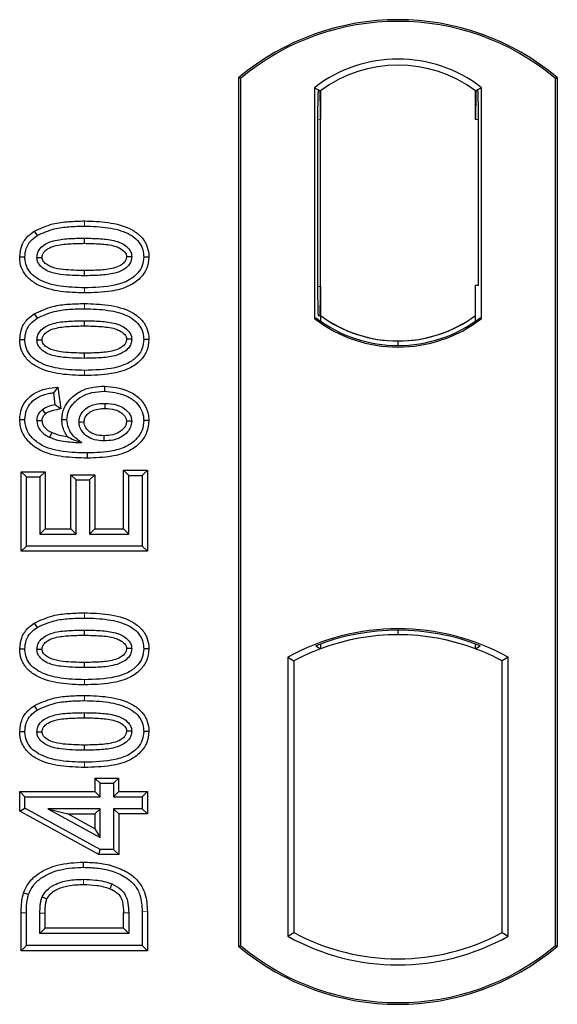
# Model space of a CAD drawing. Units: millimetres. Extents: x 0 to 420, y 0 to 297.
# Drawn here: x 88 to 90, y 118 to 121 of the extents above; entities that cross this region are included whole.
import ezdxf

# ---------------------------------------------------------------- set-up
doc = ezdxf.new("R2010")
doc.units = ezdxf.units.MM

msp = doc.modelspace()

# ---------------------------------------------------------------- linework, layer by layer
at = {"color": 7, "linetype": 'Continuous', "lineweight": 25}
for p, q in [((88.5554, 118.25597), (88.5554, 121.25597)), ((88.56122, 121.25325), (88.5554, 121.25597)), ((88.56122, 121.25325), (88.56122, 118.25869)), ((89.64958, 121.25325), (89.6554, 121.25597)), ((89.64958, 118.25869), (89.64958, 121.25325)), ((89.6554, 121.25597), (89.6554, 118.25597)), ((88.81664, 121.22121), (88.81664, 120.42406)), ((88.81664, 121.22121), (88.83758, 121.21077)), ((88.83584, 121.21065), (88.82944, 121.2102)), ((88.83758, 121.21077), (88.83758, 121.11102)), ((89.39415, 121.22121), (89.37321, 121.21077)), ((89.37321, 121.11077), (89.37321, 121.21077)), ((89.38135, 121.21077), (89.37495, 121.21077)), ((89.39415, 120.42406), (89.39415, 121.22121)), ((88.8277, 121.11033), (88.8277, 120.53489)), ((88.83758, 120.5342), (88.83758, 121.11102)), ((89.3831, 120.5393), (89.3831, 121.11077)), ((87.84954, 120.72564), (87.85908, 120.71052)), ((88.02206, 120.70159), (88.02206, 120.68373)), ((88.24513, 120.63639), (88.22726, 120.63642)), ((88.83758, 120.5342), (88.83758, 120.43449)), ((89.37321, 120.43449), (89.37321, 120.5393)), ((89.37321, 120.5393), (89.3831, 120.5393)), ((87.84954, 120.44045), (87.85908, 120.42533)), ((88.82944, 120.43501), (88.83584, 120.43456)), ((88.83758, 120.43449), (88.83758, 120.41516)), ((89.37321, 120.41516), (89.37321, 120.43449)), ((88.02206, 120.4164), (88.02206, 120.39854)), ((88.81664, 120.42406), (88.82187, 120.42664)), ((89.38892, 120.42664), (89.39415, 120.42406)), ((88.24513, 120.3512), (88.22726, 120.35122)), ((89.1054, 120.33078), (89.1054, 120.34641)), ((88.09158, 120.19063), (88.09154, 120.17276)), ((87.93108, 120.1875), (87.91557, 120.16757)), ((87.91557, 120.16757), (87.92076, 120.12601)), ((87.93108, 120.1875), (87.94054, 120.1118)), ((87.94054, 120.1118), (87.92076, 120.12601)), ((87.79899, 120.0755), (87.81687, 120.0756)), ((87.94445, 120.07532), (87.96232, 120.07536)), ((88.24513, 120.07192), (88.22726, 120.07187)), ((87.8042, 119.89504), (87.82206, 119.87718)), ((87.8042, 119.62035), (87.8042, 119.89504)), ((87.8042, 119.89504), (87.88668, 119.89504)), ((87.88668, 119.89504), (87.86882, 119.87718)), ((87.88668, 119.89504), (87.88668, 119.69764)), ((87.97563, 119.88465), (87.99349, 119.86679)), ((87.97563, 119.69764), (87.97563, 119.88465)), ((87.97563, 119.88465), (88.05811, 119.88465)), ((88.05811, 119.88465), (88.04024, 119.86679)), ((88.05811, 119.88465), (88.05811, 119.69764)), ((88.17531, 119.88237), (88.15745, 119.90024)), ((88.15745, 119.69764), (88.15745, 119.90024)), ((88.15745, 119.90024), (88.23993, 119.90024)), ((88.23993, 119.90024), (88.22206, 119.88237)), ((88.23993, 119.90024), (88.23993, 119.62035)), ((87.82206, 119.63822), (87.82206, 119.87718)), ((87.82206, 119.87718), (87.86882, 119.87718)), ((87.86882, 119.87718), (87.86882, 119.67978)), ((87.99349, 119.67978), (87.99349, 119.86679)), ((87.99349, 119.86679), (88.04024, 119.86679)), ((88.04024, 119.86679), (88.04024, 119.67978)), ((88.17531, 119.67978), (88.17531, 119.88237)), ((88.17531, 119.88237), (88.22206, 119.88237)), ((88.22206, 119.88237), (88.22206, 119.63822)), ((87.88668, 119.69764), (87.86882, 119.67978)), ((87.88668, 119.69764), (87.97563, 119.69764)), ((87.97563, 119.69764), (87.99349, 119.67978)), ((88.05811, 119.69764), (88.04024, 119.67978)), ((88.05811, 119.69764), (88.15745, 119.69764)), ((88.15745, 119.69764), (88.17531, 119.67978)), ((87.86882, 119.67978), (87.99349, 119.67978)), ((88.04024, 119.67978), (88.17531, 119.67978)), ((87.8042, 119.62035), (87.82206, 119.63822)), ((88.23993, 119.62035), (87.8042, 119.62035)), ((88.22206, 119.63822), (87.82206, 119.63822)), ((88.23993, 119.62035), (88.22206, 119.63822)), ((87.84954, 119.3724), (87.85908, 119.35728)), ((88.02206, 119.34835), (88.02206, 119.33048)), ((89.1054, 119.33219), (89.1054, 119.34782)), ((88.24513, 119.28315), (88.22726, 119.28317)), ((88.82187, 119.29422), (88.83758, 119.28342)), ((88.83758, 119.30018), (88.83758, 119.28342)), ((89.37321, 119.28342), (89.37321, 119.30018)), ((89.37321, 119.28342), (89.38892, 119.29422)), ((88.72497, 119.25426), (88.72497, 118.29101)), ((88.72497, 119.25426), (88.74592, 119.24184)), ((88.74592, 119.24184), (88.74592, 118.30343)), ((89.48582, 119.25426), (89.46487, 119.24184)), ((89.46487, 118.30343), (89.46487, 119.24184)), ((89.48582, 118.29101), (89.48582, 119.25426)), ((87.84954, 119.0872), (87.85908, 119.07208)), ((88.02206, 119.06315), (88.02206, 119.04529)), ((88.24513, 118.99795), (88.22726, 118.99797)), ((88.05874, 118.83738), (88.07661, 118.81952)), ((88.05874, 118.83738), (88.05874, 118.79063)), ((88.05874, 118.83738), (88.14122, 118.83738)), ((88.12336, 118.81952), (88.14122, 118.83738)), ((88.14122, 118.79063), (88.14122, 118.83738)), ((88.07661, 118.77276), (88.07661, 118.81952)), ((88.07661, 118.81952), (88.12336, 118.81952)), ((88.12336, 118.81952), (88.12336, 118.77276)), ((87.799, 118.79063), (87.81687, 118.77276)), ((87.799, 118.72299), (87.799, 118.79063)), ((87.799, 118.79063), (88.05874, 118.79063)), ((87.81687, 118.73356), (87.81687, 118.77276)), ((87.81687, 118.77276), (88.07661, 118.77276)), ((88.07661, 118.77276), (88.05874, 118.79063)), ((88.14122, 118.79063), (88.12336, 118.77276)), ((88.12336, 118.77276), (88.22206, 118.77276)), ((88.14122, 118.79063), (88.23993, 118.79063)), ((88.23993, 118.79063), (88.22206, 118.77276)), ((88.22206, 118.77276), (88.22206, 118.7312)), ((88.23993, 118.79063), (88.23993, 118.71334)), ((87.799, 118.72299), (87.81687, 118.73356)), ((88.07661, 118.59095), (87.81687, 118.73356)), ((88.07661, 118.7312), (87.89584, 118.7312)), ((87.89584, 118.7312), (88.07661, 118.63194)), ((87.89584, 118.7312), (87.96548, 118.71334)), ((88.05874, 118.71334), (88.07661, 118.7312)), ((88.07661, 118.63194), (88.07661, 118.7312)), ((88.22206, 118.7312), (88.12336, 118.7312)), ((88.12336, 118.7312), (88.12336, 118.59095)), ((88.14122, 118.71334), (88.12336, 118.7312)), ((88.23993, 118.71334), (88.22206, 118.7312)), ((88.07203, 118.57308), (87.799, 118.72299)), ((88.05874, 118.66213), (87.96548, 118.71334)), ((87.96548, 118.71334), (88.05874, 118.71334)), ((88.05874, 118.71334), (88.05874, 118.66213)), ((88.23993, 118.71334), (88.14122, 118.71334)), ((88.14122, 118.71334), (88.14122, 118.57308)), ((88.05874, 118.66213), (88.07661, 118.63194)), ((88.07203, 118.57308), (88.07661, 118.59095)), ((88.14122, 118.57308), (88.07203, 118.57308)), ((88.12336, 118.59095), (88.07661, 118.59095)), ((88.14122, 118.57308), (88.12336, 118.59095)), ((87.8042, 118.24113), (87.8042, 118.37174)), ((87.82206, 118.259), (87.82206, 118.37174)), ((87.86882, 118.30056), (87.86882, 118.37077)), ((87.88668, 118.31842), (87.88668, 118.37064)), ((88.15745, 118.31842), (88.15745, 118.37178)), ((88.17531, 118.3719), (88.17531, 118.30056)), ((88.22206, 118.37694), (88.22206, 118.259)), ((88.23993, 118.37708), (88.23993, 118.24113)), ((87.86882, 118.30056), (87.88668, 118.31842)), ((88.17531, 118.30056), (87.86882, 118.30056)), ((88.15745, 118.31842), (87.88668, 118.31842)), ((88.15745, 118.31842), (88.17531, 118.30056)), ((88.72497, 118.29101), (88.74592, 118.30343)), ((89.46487, 118.30343), (89.48582, 118.29101)), ((87.8042, 118.24113), (87.82206, 118.259)), ((88.22206, 118.259), (87.82206, 118.259)), ((88.23993, 118.24113), (88.22206, 118.259)), ((88.5554, 118.25597), (88.56122, 118.25869)), ((89.64958, 118.25869), (89.6554, 118.25597)), ((88.23993, 118.24113), (87.8042, 118.24113))]:
    msp.add_line(p, q, dxfattribs=at)
at = {"color": 8, "linetype": 'Continuous', "lineweight": 18}
for p, q in [((88.83758, 121.11102), (88.8277, 121.11033)), ((89.37321, 121.11077), (89.3831, 121.11077)), ((88.02222, 120.74315), (88.02222, 120.76102)), ((88.02224, 120.5123), (88.02222, 120.53017)), ((88.8277, 120.53489), (88.83758, 120.5342)), ((88.02222, 120.45796), (88.02222, 120.47582)), ((88.02224, 120.22711), (88.02222, 120.24497)), ((88.02222, 119.38991), (88.02222, 119.40777)), ((88.02224, 119.15906), (88.02222, 119.17692)), ((88.02222, 119.10471), (88.02222, 119.12258)), ((88.02224, 118.87386), (88.02222, 118.89172)), ((87.8042, 118.37174), (87.82206, 118.37174)), ((87.86882, 118.37077), (87.88668, 118.37064)), ((88.17531, 118.3719), (88.15745, 118.37178)), ((88.23993, 118.37708), (88.22206, 118.37694))]:
    msp.add_line(p, q, dxfattribs=at)
at = {"color": 7, "linetype": 'Continuous', "lineweight": 25, "flags": 128}
for points in [[(87.79899, 120.63685), (87.80793, 120.63688), (87.81687, 120.6369)], [(87.85843, 120.6352), (87.86575, 120.63519), (87.8763, 120.63518)], [(88.1857, 120.63763), (88.17843, 120.63764), (88.16782, 120.63764)], [(88.02206, 120.58959), (88.02206, 120.58066), (88.02206, 120.57172)], [(87.79899, 120.35165), (87.80793, 120.35168), (87.81687, 120.35171)], [(87.85843, 120.35), (87.86575, 120.34999), (87.8763, 120.34998)], [(88.1857, 120.35244), (88.17843, 120.35244), (88.16782, 120.35244)], [(88.02206, 120.30439), (88.02206, 120.29546), (88.02206, 120.28653)], [(88.093, 120.1312), (88.093, 120.12227), (88.093, 120.11334)], [(87.87734, 120.10913), (87.88382, 120.10122), (87.88867, 120.0953)], [(87.8763, 120.07049), (87.86807, 120.07049), (87.85843, 120.07049)], [(88.00388, 120.06692), (88.01227, 120.06683), (88.02175, 120.06673)], [(88.1857, 120.06968), (88.18021, 120.06965), (88.17473, 120.06963), (88.16782, 120.0696)], [(87.90996, 120.03033), (87.90637, 120.02292), (87.90218, 120.01424)], [(88.09003, 120.0192), (88.09002, 120.01027), (88.09, 120.00133)], [(88.03237, 119.95978), (88.03238, 119.95084), (88.03239, 119.94191)], [(87.79899, 119.2836), (87.80793, 119.28363), (87.81687, 119.28366)], [(87.85843, 119.28195), (87.86575, 119.28194), (87.8763, 119.28193)], [(88.1857, 119.28439), (88.17843, 119.28439), (88.16782, 119.28439)], [(88.02206, 119.23634), (88.02206, 119.22741), (88.02206, 119.21848)], [(87.79899, 118.99841), (87.80793, 118.99843), (87.81687, 118.99846)], [(87.85843, 118.99676), (87.86575, 118.99675), (87.8763, 118.99674)], [(88.1857, 118.99919), (88.17843, 118.9992), (88.16782, 118.9992)], [(88.02206, 118.95115), (88.02206, 118.94221), (88.02206, 118.93328)], [(88.01987, 118.52913), (88.01986, 118.53806), (88.01984, 118.54699)], [(88.11703, 118.47166), (88.11377, 118.46334), (88.1105, 118.45503)], [(87.81254, 118.44118), (87.821, 118.43828), (87.82945, 118.43538)], [(87.87677, 118.42734), (87.88492, 118.42369), (87.89308, 118.42003)]]:
    msp.add_lwpolyline(points, dxfattribs=at)
at = {"color": 8, "linetype": 'Continuous', "lineweight": 18, "flags": 128}
msp.add_lwpolyline([(88.0193, 118.48757), (88.01929, 118.47864), (88.01927, 118.4697)], dxfattribs=at)
at = {"color": 7, "linetype": 'Continuous', "lineweight": 25}
for centre, radius, start, end in [((89.1054, 120.59972), 0.85625, 50.03379, 129.96621), ((89.1054, 120.59972), 0.85043, 50.21653, 129.78347), ((89.1054, 120.84729), 0.47244, 52.32316, 127.67684), ((89.1054, 120.84729), 0.45149, 53.61773, 126.38227), ((89.10553, 120.79798), 0.45157, 233.60367, 269.98254), ((89.1054, 120.79798), 0.45149, 233.61773, 306.38227), ((89.10526, 120.79798), 0.45157, 270.01746, 306.39633), ((89.1054, 120.79798), 0.47244, 232.32316, 307.67684), ((89.1054, 120.79798), 0.4672, 232.63796, 307.36204), ((89.1054, 118.57124), 0.78181, 60.88316, 119.11684), ((89.1054, 118.57124), 0.77658, 68.58683, 111.41317), ((89.10563, 118.57124), 0.76095, 90.01746, 110.62493), ((89.1054, 118.57124), 0.76087, 69.39141, 110.60859), ((89.10516, 118.57124), 0.76095, 69.37507, 89.98254), ((89.1054, 118.57124), 0.76087, 110.60859, 118.194), ((89.1054, 118.57124), 0.76087, 61.806, 69.39141), ((89.1054, 118.97402), 0.78181, 240.88316, 299.11684), ((89.1054, 118.97402), 0.76087, 241.806, 298.194), ((89.1054, 118.91222), 0.85625, 230.03379, 309.96621), ((89.1054, 118.91222), 0.85043, 230.21653, 309.78347)]:
    msp.add_arc(centre, radius, start, end, dxfattribs=at)
for centre, major_axis, ratio, start_param, end_param in [((88.82945, 121.10996), (-0.00001, 0.10024), 0.0174338, 0.001218, 1.5671483), ((88.83583, 121.11041), (0.00001, 0.10024), 0.017476, 4.7184796, 6.2844092), ((89.37495, 121.11077), (0, 0.1), 0.0174551, 0, 1.5707963), ((89.38135, 121.11077), (0, 0.1), 0.0174551, 4.712389, 6.2831853), ((88.82945, 120.53525), (0.00001, 0.10024), 0.0174338, 1.5744443, 3.1403747), ((88.83583, 120.53481), (-0.00001, 0.10024), 0.017476, 3.1403687, 4.7062991)]:
    msp.add_ellipse(centre, major_axis=major_axis, ratio=ratio, start_param=start_param, end_param=end_param, dxfattribs=at)
for points, knots in [([(87.84954, 120.72564), (87.87064, 120.73535), (87.90821, 120.75265), (87.96772, 120.75971), (88.00396, 120.76058), (88.02222, 120.76102)], [0, 0, 0, 0, 0.3884614, 0.6920627, 1, 1, 1, 1]), ([(87.85908, 120.71052), (87.87845, 120.71936), (87.91369, 120.73542), (87.96988, 120.74191), (88.0047, 120.74274), (88.02222, 120.74315)], [0, 0, 0, 0, 0.3775863, 0.6866042, 1, 1, 1, 1]), ([(88.02222, 120.76102), (88.04985, 120.7602), (88.10537, 120.75856), (88.17268, 120.74114), (88.21682, 120.71101), (88.23813, 120.68096), (88.24457, 120.65422), (88.24502, 120.63978), (88.24513, 120.63639)], [0, 0, 0, 0, 0.29162, 0.5858606, 0.7161853, 0.8476767, 0.9642096, 1, 1, 1, 1]), ([(88.02222, 120.74315), (88.04989, 120.74234), (88.10121, 120.74083), (88.16234, 120.7251), (88.20099, 120.70089), (88.22039, 120.67606), (88.22672, 120.65277), (88.22714, 120.63999), (88.22726, 120.63642)], [0, 0, 0, 0, 0.3233764, 0.5998395, 0.7245035, 0.8505209, 0.9582446, 1, 1, 1, 1]), ([(87.79899, 120.63685), (87.80046, 120.65098), (87.80325, 120.67785), (87.82492, 120.70792), (87.84236, 120.72047), (87.84954, 120.72564)], [0, 0, 0, 0, 0.3945514, 0.7504625, 1, 1, 1, 1]), ([(87.81687, 120.6369), (87.81772, 120.64686), (87.81943, 120.66689), (87.83546, 120.69314), (87.85132, 120.70481), (87.85908, 120.71052)], [0, 0, 0, 0, 0.3354889, 0.6749438, 1, 1, 1, 1]), ([(87.85843, 120.6352), (87.85894, 120.6408), (87.85998, 120.65203), (87.87036, 120.66811), (87.88856, 120.68317), (87.92231, 120.69569), (87.96831, 120.70069), (88.00403, 120.70129), (88.02206, 120.70159)], [0, 0, 0, 0, 0.0858675, 0.1723544, 0.2873931, 0.4467304, 0.7207809, 1, 1, 1, 1]), ([(88.02206, 120.70159), (88.04076, 120.70125), (88.07693, 120.70059), (88.1229, 120.69536), (88.15572, 120.68267), (88.17347, 120.66881), (88.18323, 120.65422), (88.18551, 120.64386), (88.18568, 120.63833), (88.1857, 120.63763)], [0, 0, 0, 0, 0.2929851, 0.5669296, 0.7187245, 0.8380137, 0.9134445, 0.9890348, 1, 1, 1, 1]), ([(87.8763, 120.63518), (87.87668, 120.63906), (87.87741, 120.64656), (87.88522, 120.65727), (87.89892, 120.6681), (87.92827, 120.67847), (87.97067, 120.68288), (88.00483, 120.68345), (88.02206, 120.68373)], [0, 0, 0, 0, 0.0692134, 0.1338749, 0.2324262, 0.3820748, 0.688199, 1, 1, 1, 1]), ([(88.02206, 120.68373), (88.04074, 120.68338), (88.07609, 120.68271), (88.11733, 120.67798), (88.14552, 120.66752), (88.15911, 120.65799), (88.16686, 120.64653), (88.1675, 120.64063), (88.16782, 120.63764)], [0, 0, 0, 0, 0.3431095, 0.6490898, 0.7529938, 0.8926733, 0.9457207, 1, 1, 1, 1]), ([(88.02224, 120.5123), (87.99461, 120.5131), (87.93909, 120.51471), (87.87175, 120.53199), (87.82759, 120.56206), (87.80617, 120.59198), (87.79959, 120.61879), (87.79911, 120.63333), (87.79899, 120.63685)], [0, 0, 0, 0, 0.2913179, 0.5852794, 0.7154256, 0.8467378, 0.9629223, 1, 1, 1, 1]), ([(88.02222, 120.53017), (87.99456, 120.53096), (87.94333, 120.53243), (87.88224, 120.548), (87.84359, 120.57206), (87.82395, 120.59678), (87.81744, 120.62023), (87.81699, 120.63319), (87.81687, 120.6369)], [0, 0, 0, 0, 0.3229229, 0.5980051, 0.722649, 0.8486191, 0.956644, 1, 1, 1, 1]), ([(88.02206, 120.57172), (87.99469, 120.57223), (87.9524, 120.57301), (87.90291, 120.58293), (87.87828, 120.59767), (87.86556, 120.61053), (87.85926, 120.62359), (87.85868, 120.63161), (87.85843, 120.6352)], [0, 0, 0, 0, 0.42969566, 0.66404719, 0.77832129, 0.87473803, 0.94392362, 1, 1, 1, 1]), ([(88.02206, 120.58959), (87.99771, 120.59008), (87.96046, 120.59084), (87.9172, 120.59771), (87.89444, 120.6083), (87.88262, 120.61779), (87.87691, 120.62773), (87.87649, 120.63287), (87.8763, 120.63518)], [0, 0, 0, 0, 0.4478803, 0.68501, 0.7953406, 0.9061838, 0.9578173, 1, 1, 1, 1]), ([(88.16782, 120.63764), (88.16743, 120.63387), (88.16669, 120.62665), (88.15901, 120.61605), (88.14505, 120.60521), (88.11547, 120.59481), (88.07308, 120.59042), (88.03917, 120.58987), (88.02206, 120.58959)], [0, 0, 0, 0, 0.0675269, 0.1293152, 0.2305573, 0.384716, 0.6896235, 1, 1, 1, 1]), ([(88.1857, 120.63763), (88.18516, 120.63209), (88.18409, 120.62096), (88.17361, 120.60493), (88.155, 120.58989), (88.12103, 120.57754), (88.0752, 120.5726), (88.03988, 120.57202), (88.02206, 120.57172)], [0, 0, 0, 0, 0.0853032, 0.1711476, 0.2881999, 0.4516779, 0.723415, 1, 1, 1, 1]), ([(88.22726, 120.63642), (88.22632, 120.62642), (88.22445, 120.60634), (88.20603, 120.57798), (88.17408, 120.55255), (88.11049, 120.53236), (88.05767, 120.53105), (88.02222, 120.53017)], [0, 0, 0, 0, 0.1160417, 0.2329764, 0.3837052, 0.5864504, 1, 1, 1, 1]), ([(88.24513, 120.63639), (88.24351, 120.62224), (88.24046, 120.59551), (88.21469, 120.56077), (88.17352, 120.53161), (88.10605, 120.51458), (88.05321, 120.51314), (88.02224, 120.5123)], [0, 0, 0, 0, 0.1478655, 0.2791882, 0.441818, 0.6729243, 1, 1, 1, 1]), ([(87.84954, 120.44045), (87.87064, 120.45016), (87.90821, 120.46745), (87.96772, 120.47452), (88.00396, 120.47539), (88.02222, 120.47582)], [0, 0, 0, 0, 0.3884614, 0.6920627, 1, 1, 1, 1]), ([(88.02222, 120.47582), (88.04985, 120.475), (88.10537, 120.47336), (88.17268, 120.45595), (88.21682, 120.42581), (88.23813, 120.39576), (88.24457, 120.36903), (88.24502, 120.35459), (88.24513, 120.3512)], [0, 0, 0, 0, 0.29162, 0.5858606, 0.7161853, 0.8476767, 0.9642096, 1, 1, 1, 1]), ([(87.79899, 120.35165), (87.80046, 120.36578), (87.80325, 120.39266), (87.82492, 120.42272), (87.84236, 120.43527), (87.84954, 120.44045)], [0, 0, 0, 0, 0.3945514, 0.7504625, 1, 1, 1, 1]), ([(87.85908, 120.42533), (87.87845, 120.43416), (87.91369, 120.45022), (87.96988, 120.45672), (88.0047, 120.45754), (88.02222, 120.45796)], [0, 0, 0, 0, 0.3775863, 0.6866042, 1, 1, 1, 1]), ([(88.02222, 120.45796), (88.04989, 120.45714), (88.10121, 120.45563), (88.16234, 120.43991), (88.20099, 120.4157), (88.22039, 120.39086), (88.22672, 120.36757), (88.22714, 120.35479), (88.22726, 120.35122)], [0, 0, 0, 0, 0.32337645, 0.59983946, 0.7245035, 0.85052091, 0.95824464, 1, 1, 1, 1]), ([(87.81687, 120.35171), (87.81772, 120.36167), (87.81943, 120.3817), (87.83546, 120.40794), (87.85132, 120.41962), (87.85908, 120.42533)], [0, 0, 0, 0, 0.33548889, 0.67494377, 1, 1, 1, 1]), ([(87.85843, 120.35), (87.85894, 120.3556), (87.85998, 120.36684), (87.87036, 120.38291), (87.88856, 120.39798), (87.92231, 120.4105), (87.96831, 120.4155), (88.00403, 120.4161), (88.02206, 120.4164)], [0, 0, 0, 0, 0.0858675, 0.1723544, 0.2873931, 0.4467304, 0.7207809, 1, 1, 1, 1]), ([(87.8763, 120.34998), (87.87668, 120.35386), (87.87741, 120.36136), (87.88522, 120.37208), (87.89892, 120.38291), (87.92827, 120.39327), (87.97067, 120.39769), (88.00483, 120.39825), (88.02206, 120.39854)], [0, 0, 0, 0, 0.06921339, 0.13387493, 0.23242622, 0.38207478, 0.68819901, 1, 1, 1, 1]), ([(88.02206, 120.4164), (88.04076, 120.41606), (88.07693, 120.4154), (88.1229, 120.41017), (88.15572, 120.39748), (88.17347, 120.38361), (88.18323, 120.36903), (88.18551, 120.35866), (88.18568, 120.35314), (88.1857, 120.35244)], [0, 0, 0, 0, 0.2929851, 0.5669296, 0.7187245, 0.8380137, 0.9134445, 0.9890348, 1, 1, 1, 1]), ([(88.02206, 120.39854), (88.04074, 120.39818), (88.07609, 120.39752), (88.11733, 120.39278), (88.14552, 120.38232), (88.15911, 120.37279), (88.16686, 120.36134), (88.1675, 120.35543), (88.16782, 120.35244)], [0, 0, 0, 0, 0.3431095, 0.6490898, 0.7529938, 0.8926733, 0.9457207, 1, 1, 1, 1]), ([(88.02224, 120.22711), (87.99461, 120.22791), (87.93909, 120.22951), (87.87175, 120.24679), (87.82759, 120.27686), (87.80617, 120.30678), (87.79959, 120.33359), (87.79911, 120.34813), (87.79899, 120.35165)], [0, 0, 0, 0, 0.2913179, 0.5852794, 0.7154256, 0.8467378, 0.9629223, 1, 1, 1, 1]), ([(88.02222, 120.24497), (87.99456, 120.24577), (87.94333, 120.24724), (87.88224, 120.2628), (87.84359, 120.28686), (87.82395, 120.31158), (87.81744, 120.33503), (87.81699, 120.348), (87.81687, 120.35171)], [0, 0, 0, 0, 0.3229229, 0.5980051, 0.722649, 0.8486191, 0.956644, 1, 1, 1, 1]), ([(88.02206, 120.28653), (87.99469, 120.28704), (87.9524, 120.28782), (87.90291, 120.29774), (87.87828, 120.31248), (87.86556, 120.32533), (87.85926, 120.3384), (87.85868, 120.34641), (87.85843, 120.35)], [0, 0, 0, 0, 0.4296957, 0.6640472, 0.7783213, 0.874738, 0.9439236, 1, 1, 1, 1]), ([(88.02206, 120.30439), (87.99771, 120.30489), (87.96046, 120.30565), (87.9172, 120.31252), (87.89444, 120.32311), (87.88262, 120.33259), (87.87691, 120.34253), (87.87649, 120.34767), (87.8763, 120.34998)], [0, 0, 0, 0, 0.4478803, 0.68501, 0.7953406, 0.9061838, 0.9578173, 1, 1, 1, 1]), ([(88.1857, 120.35244), (88.18516, 120.34689), (88.18409, 120.33576), (88.17361, 120.31973), (88.155, 120.30469), (88.12103, 120.29235), (88.0752, 120.2874), (88.03988, 120.28682), (88.02206, 120.28653)], [0, 0, 0, 0, 0.0853032, 0.1711476, 0.2881999, 0.4516779, 0.723415, 1, 1, 1, 1]), ([(88.16782, 120.35244), (88.16743, 120.34868), (88.16669, 120.34146), (88.15901, 120.33085), (88.14505, 120.32001), (88.11547, 120.30962), (88.07308, 120.30523), (88.03917, 120.30467), (88.02206, 120.30439)], [0, 0, 0, 0, 0.0675269, 0.1293152, 0.2305573, 0.384716, 0.6896235, 1, 1, 1, 1]), ([(88.22726, 120.35122), (88.22632, 120.34122), (88.22445, 120.32114), (88.20603, 120.29278), (88.17408, 120.26736), (88.11049, 120.24717), (88.05767, 120.24585), (88.02222, 120.24497)], [0, 0, 0, 0, 0.1160417, 0.2329764, 0.3837052, 0.5864504, 1, 1, 1, 1]), ([(88.24513, 120.3512), (88.24351, 120.33704), (88.24046, 120.31032), (88.21469, 120.27557), (88.17352, 120.24641), (88.10605, 120.22939), (88.05321, 120.22795), (88.02224, 120.22711)], [0, 0, 0, 0, 0.1478655, 0.2791882, 0.441818, 0.6729243, 1, 1, 1, 1]), ([(87.94445, 120.07532), (87.94606, 120.08899), (87.94912, 120.11483), (87.97393, 120.14895), (88.00828, 120.17517), (88.05049, 120.18892), (88.07868, 120.19009), (88.09158, 120.19063)], [0, 0, 0, 0, 0.1959447, 0.3705282, 0.5924402, 0.8134728, 1, 1, 1, 1]), ([(88.09158, 120.19063), (88.11885, 120.18783), (88.16076, 120.18352), (88.20785, 120.1551), (88.23334, 120.12483), (88.244, 120.09562), (88.24486, 120.07764), (88.24513, 120.07192)], [0, 0, 0, 0, 0.3767919, 0.5787708, 0.7493039, 0.9203803, 1, 1, 1, 1]), ([(87.79899, 120.0755), (87.80023, 120.08873), (87.80254, 120.11325), (87.82182, 120.14432), (87.85069, 120.16869), (87.88885, 120.18292), (87.91739, 120.18601), (87.93108, 120.1875)], [0, 0, 0, 0, 0.204305, 0.3789407, 0.5531289, 0.7855762, 1, 1, 1, 1]), ([(87.81687, 120.0756), (87.81784, 120.08638), (87.8198, 120.10804), (87.83723, 120.13473), (87.86398, 120.15512), (87.89122, 120.16432), (87.91, 120.16683), (87.91557, 120.16757)], [0, 0, 0, 0, 0.2154147, 0.4331366, 0.6177835, 0.8867318, 1, 1, 1, 1]), ([(87.96232, 120.07536), (87.9633, 120.08502), (87.96525, 120.1044), (87.98319, 120.13235), (88.01089, 120.15569), (88.04946, 120.17068), (88.07704, 120.17205), (88.09154, 120.17276)], [0, 0, 0, 0, 0.160441, 0.3217336, 0.5401286, 0.7581957, 1, 1, 1, 1]), ([(88.09154, 120.17276), (88.11599, 120.17032), (88.15298, 120.16662), (88.19456, 120.14246), (88.21684, 120.11709), (88.22629, 120.09223), (88.22702, 120.07683), (88.22726, 120.07187)], [0, 0, 0, 0, 0.3879181, 0.5870992, 0.753465, 0.9206343, 1, 1, 1, 1]), ([(87.92076, 120.12601), (87.91318, 120.12454), (87.89769, 120.12154), (87.88421, 120.11332), (87.87734, 120.10913)], [0, 0, 0, 0, 0.48980205, 1, 1, 1, 1]), ([(88.00388, 120.06692), (88.00443, 120.07304), (88.00563, 120.08626), (88.01722, 120.10492), (88.03561, 120.11975), (88.06187, 120.12978), (88.08154, 120.13068), (88.093, 120.1312)], [0, 0, 0, 0, 0.1490277, 0.3223245, 0.520062, 0.7201738, 1, 1, 1, 1]), ([(88.093, 120.1312), (88.10736, 120.13043), (88.1314, 120.12912), (88.15992, 120.11469), (88.17604, 120.09921), (88.18445, 120.08389), (88.1853, 120.07421), (88.1857, 120.06968)], [0, 0, 0, 0, 0.3479972, 0.5830563, 0.7642749, 0.8895156, 1, 1, 1, 1]), ([(87.85843, 120.07049), (87.85918, 120.07723), (87.86062, 120.09005), (87.8698, 120.10236), (87.8758, 120.10775), (87.87734, 120.10913)], [0, 0, 0, 0, 0.4523741, 0.8597889, 1, 1, 1, 1]), ([(87.8763, 120.07049), (87.87672, 120.07462), (87.87755, 120.08268), (87.88349, 120.09063), (87.88752, 120.09426), (87.88867, 120.0953)], [0, 0, 0, 0, 0.42844387, 0.83717453, 1, 1, 1, 1]), ([(87.94054, 120.1118), (87.9317, 120.1101), (87.9184, 120.10755), (87.90056, 120.10285), (87.89268, 120.09785), (87.88867, 120.0953)], [0, 0, 0, 0, 0.4930877, 0.7418471, 1, 1, 1, 1]), ([(88.02175, 120.06673), (88.02219, 120.07143), (88.02309, 120.08088), (88.03228, 120.09433), (88.04783, 120.10609), (88.06956, 120.11253), (88.08533, 120.11307), (88.093, 120.11334)], [0, 0, 0, 0, 0.1475526, 0.2967439, 0.4999753, 0.7567241, 1, 1, 1, 1]), ([(88.093, 120.11334), (88.10468, 120.11281), (88.1242, 120.11192), (88.14723, 120.10136), (88.1596, 120.09037), (88.1666, 120.08001), (88.1674, 120.07315), (88.16782, 120.0696)], [0, 0, 0, 0, 0.3671674, 0.613759, 0.7841865, 0.888255, 1, 1, 1, 1]), ([(88.03239, 119.94191), (88.0048, 119.94265), (87.94938, 119.94413), (87.8792, 119.96038), (87.83181, 119.99401), (87.80591, 120.02895), (87.7996, 120.0587), (87.79906, 120.07354), (87.79899, 120.0755)], [0, 0, 0, 0, 0.2769312, 0.5561924, 0.7032257, 0.851178, 0.9802981, 1, 1, 1, 1]), ([(88.03237, 119.95978), (88.00476, 119.96053), (87.95364, 119.96194), (87.88967, 119.97635), (87.8477, 120.00401), (87.82354, 120.03395), (87.81741, 120.06039), (87.81694, 120.07363), (87.81687, 120.0756)], [0, 0, 0, 0, 0.3053014, 0.5652507, 0.7090421, 0.8535944, 0.9782126, 1, 1, 1, 1]), ([(87.85843, 120.07049), (87.85889, 120.06512), (87.85992, 120.05341), (87.87041, 120.03566), (87.88576, 120.02278), (87.89767, 120.01658), (87.90218, 120.01424)], [0, 0, 0, 0, 0.2129452, 0.4645336, 0.7975601, 1, 1, 1, 1]), ([(87.8763, 120.07049), (87.87674, 120.06628), (87.87761, 120.05791), (87.8864, 120.04526), (87.89787, 120.03655), (87.90687, 120.03192), (87.90996, 120.03033)], [0, 0, 0, 0, 0.22675459, 0.45038199, 0.81117325, 1, 1, 1, 1]), ([(87.96335, 120.01643), (87.95658, 120.02836), (87.94608, 120.04685), (87.94488, 120.06786), (87.94445, 120.07532)], [0, 0, 0, 0, 0.6449699, 1, 1, 1, 1]), ([(88.0137, 119.99573), (88.0025, 120.00325), (87.9831, 120.01627), (87.96558, 120.04572), (87.96341, 120.06544), (87.96232, 120.07536)], [0, 0, 0, 0, 0.4041197, 0.7002448, 1, 1, 1, 1]), ([(88.09, 120.00133), (88.07908, 120.00195), (88.05904, 120.00308), (88.0319, 120.01525), (88.01401, 120.03275), (88.00497, 120.05127), (88.00421, 120.06227), (88.00388, 120.06692)], [0, 0, 0, 0, 0.27135385, 0.4982413, 0.72614775, 0.88430438, 1, 1, 1, 1]), ([(88.09003, 120.0192), (88.07953, 120.01981), (88.06202, 120.02083), (88.04081, 120.03156), (88.02875, 120.04383), (88.02255, 120.05598), (88.02199, 120.06347), (88.02175, 120.06673)], [0, 0, 0, 0, 0.3395389, 0.5663826, 0.756692, 0.8940899, 1, 1, 1, 1]), ([(88.22726, 120.07187), (88.22618, 120.06065), (88.22403, 120.03812), (88.20361, 120.00703), (88.16911, 119.98015), (88.10939, 119.96217), (88.0618, 119.96069), (88.03237, 119.95978)], [0, 0, 0, 0, 0.1331297, 0.2674221, 0.4311231, 0.6482426, 1, 1, 1, 1]), ([(88.24513, 120.07192), (88.24369, 120.05783), (88.24081, 120.02983), (88.21522, 119.9928), (88.17393, 119.96207), (88.10994, 119.94434), (88.06058, 119.94279), (88.03239, 119.94191)], [0, 0, 0, 0, 0.1504208, 0.29892048, 0.46840939, 0.69644315, 1, 1, 1, 1]), ([(88.1857, 120.06968), (88.18488, 120.0625), (88.18333, 120.04891), (88.1697, 120.02957), (88.14948, 120.0133), (88.1209, 120.00287), (88.10058, 120.00186), (88.09, 120.00133)], [0, 0, 0, 0, 0.1642811, 0.31092407, 0.5317739, 0.75613782, 1, 1, 1, 1]), ([(88.16782, 120.0696), (88.16732, 120.06498), (88.16635, 120.05615), (88.15694, 120.04255), (88.14203, 120.03009), (88.11815, 120.02059), (88.10025, 120.01971), (88.09003, 120.0192)], [0, 0, 0, 0, 0.1346688, 0.257444, 0.4749845, 0.7003308, 1, 1, 1, 1]), ([(87.90996, 120.03033), (87.91846, 120.02698), (87.9357, 120.02021), (87.95405, 120.0177), (87.96335, 120.01643)], [0, 0, 0, 0, 0.4931878, 1, 1, 1, 1]), ([(87.90218, 120.01424), (87.91118, 120.01066), (87.92917, 120.00351), (87.9668, 119.9972), (87.99507, 119.99632), (88.0137, 119.99573)], [0, 0, 0, 0, 0.2546111, 0.5089383, 1, 1, 1, 1]), ([(87.96335, 120.01643), (87.97037, 120.01249), (87.98456, 120.00452), (88.00392, 119.99868), (88.0137, 119.99573)], [0, 0, 0, 0, 0.4949655, 1, 1, 1, 1]), ([(87.84954, 119.3724), (87.87064, 119.38211), (87.90821, 119.3994), (87.96772, 119.40647), (88.00396, 119.40733), (88.02222, 119.40777)], [0, 0, 0, 0, 0.3884614, 0.6920627, 1, 1, 1, 1]), ([(87.85908, 119.35728), (87.87845, 119.36611), (87.91369, 119.38217), (87.96988, 119.38867), (88.0047, 119.38949), (88.02222, 119.38991)], [0, 0, 0, 0, 0.3775863, 0.6866042, 1, 1, 1, 1]), ([(88.02222, 119.40777), (88.04985, 119.40695), (88.10537, 119.40531), (88.17268, 119.3879), (88.21682, 119.35776), (88.23813, 119.32771), (88.24457, 119.30098), (88.24502, 119.28654), (88.24513, 119.28315)], [0, 0, 0, 0, 0.29162, 0.5858606, 0.7161853, 0.8476767, 0.9642096, 1, 1, 1, 1]), ([(88.02222, 119.38991), (88.04989, 119.38909), (88.10121, 119.38758), (88.16234, 119.37186), (88.20099, 119.34765), (88.22039, 119.32281), (88.22672, 119.29952), (88.22714, 119.28674), (88.22726, 119.28317)], [0, 0, 0, 0, 0.3233764, 0.5998395, 0.7245035, 0.8505209, 0.9582446, 1, 1, 1, 1]), ([(87.79899, 119.2836), (87.80046, 119.29773), (87.80325, 119.32461), (87.82492, 119.35467), (87.84236, 119.36722), (87.84954, 119.3724)], [0, 0, 0, 0, 0.3945514, 0.7504625, 1, 1, 1, 1]), ([(87.81687, 119.28366), (87.81772, 119.29361), (87.81943, 119.31365), (87.83546, 119.33989), (87.85132, 119.35157), (87.85908, 119.35728)], [0, 0, 0, 0, 0.3354889, 0.6749438, 1, 1, 1, 1]), ([(87.85843, 119.28195), (87.85894, 119.28755), (87.85998, 119.29879), (87.87036, 119.31486), (87.88856, 119.32992), (87.92231, 119.34245), (87.96831, 119.34745), (88.00403, 119.34805), (88.02206, 119.34835)], [0, 0, 0, 0, 0.0858675, 0.1723544, 0.2873931, 0.4467304, 0.7207809, 1, 1, 1, 1]), ([(88.02206, 119.34835), (88.04076, 119.34801), (88.07693, 119.34734), (88.1229, 119.34212), (88.15572, 119.32943), (88.17347, 119.31556), (88.18323, 119.30098), (88.18551, 119.29061), (88.18568, 119.28509), (88.1857, 119.28439)], [0, 0, 0, 0, 0.2929851, 0.5669296, 0.7187245, 0.8380137, 0.9134445, 0.9890348, 1, 1, 1, 1]), ([(87.8763, 119.28193), (87.87668, 119.28581), (87.87741, 119.29331), (87.88522, 119.30403), (87.89892, 119.31486), (87.92827, 119.32522), (87.97067, 119.32964), (88.00483, 119.3302), (88.02206, 119.33048)], [0, 0, 0, 0, 0.0692134, 0.1338749, 0.2324262, 0.3820748, 0.688199, 1, 1, 1, 1]), ([(88.02206, 119.33048), (88.04074, 119.33013), (88.07609, 119.32947), (88.11733, 119.32473), (88.14552, 119.31427), (88.15911, 119.30474), (88.16686, 119.29329), (88.1675, 119.28738), (88.16782, 119.28439)], [0, 0, 0, 0, 0.3431095, 0.6490898, 0.7529938, 0.8926733, 0.9457207, 1, 1, 1, 1]), ([(88.02224, 119.15906), (87.99461, 119.15986), (87.93909, 119.16146), (87.87175, 119.17874), (87.82759, 119.20881), (87.80617, 119.23873), (87.79959, 119.26554), (87.79911, 119.28008), (87.79899, 119.2836)], [0, 0, 0, 0, 0.2913179, 0.5852794, 0.7154256, 0.8467378, 0.9629223, 1, 1, 1, 1]), ([(88.02222, 119.17692), (87.99456, 119.17771), (87.94333, 119.17919), (87.88224, 119.19475), (87.84359, 119.21881), (87.82395, 119.24353), (87.81744, 119.26698), (87.81699, 119.27994), (87.81687, 119.28366)], [0, 0, 0, 0, 0.3229229, 0.5980051, 0.722649, 0.8486191, 0.956644, 1, 1, 1, 1]), ([(88.02206, 119.21848), (87.99469, 119.21898), (87.9524, 119.21976), (87.90291, 119.22969), (87.87828, 119.24442), (87.86556, 119.25728), (87.85926, 119.27034), (87.85868, 119.27836), (87.85843, 119.28195)], [0, 0, 0, 0, 0.4296957, 0.6640472, 0.7783213, 0.874738, 0.9439236, 1, 1, 1, 1]), ([(88.02206, 119.23634), (87.99771, 119.23684), (87.96046, 119.2376), (87.9172, 119.24447), (87.89444, 119.25506), (87.88262, 119.26454), (87.87691, 119.27448), (87.87649, 119.27962), (87.8763, 119.28193)], [0, 0, 0, 0, 0.4478803, 0.68501, 0.7953406, 0.9061838, 0.9578173, 1, 1, 1, 1]), ([(88.1857, 119.28439), (88.18516, 119.27884), (88.18409, 119.26771), (88.17361, 119.25168), (88.155, 119.23664), (88.12103, 119.2243), (88.0752, 119.21935), (88.03988, 119.21877), (88.02206, 119.21848)], [0, 0, 0, 0, 0.0853032, 0.1711476, 0.2881999, 0.4516779, 0.723415, 1, 1, 1, 1]), ([(88.16782, 119.28439), (88.16743, 119.28062), (88.16669, 119.2734), (88.15901, 119.2628), (88.14505, 119.25196), (88.11547, 119.24156), (88.07308, 119.23718), (88.03917, 119.23662), (88.02206, 119.23634)], [0, 0, 0, 0, 0.0675269, 0.1293152, 0.2305573, 0.384716, 0.6896235, 1, 1, 1, 1]), ([(88.22726, 119.28317), (88.22632, 119.27317), (88.22445, 119.25309), (88.20603, 119.22473), (88.17408, 119.19931), (88.11049, 119.17911), (88.05767, 119.1778), (88.02222, 119.17692)], [0, 0, 0, 0, 0.1160417, 0.2329764, 0.3837052, 0.5864504, 1, 1, 1, 1]), ([(88.24513, 119.28315), (88.24351, 119.26899), (88.24046, 119.24226), (88.21469, 119.20752), (88.17352, 119.17836), (88.10605, 119.16134), (88.05321, 119.1599), (88.02224, 119.15906)], [0, 0, 0, 0, 0.1478655, 0.2791882, 0.441818, 0.6729243, 1, 1, 1, 1]), ([(87.84954, 119.0872), (87.87064, 119.09691), (87.90821, 119.11421), (87.96772, 119.12127), (88.00396, 119.12214), (88.02222, 119.12258)], [0, 0, 0, 0, 0.3884614, 0.6920627, 1, 1, 1, 1]), ([(87.85908, 119.07208), (87.87845, 119.08091), (87.91369, 119.09697), (87.96988, 119.10347), (88.0047, 119.1043), (88.02222, 119.10471)], [0, 0, 0, 0, 0.3775863, 0.6866042, 1, 1, 1, 1]), ([(88.02222, 119.12258), (88.04985, 119.12176), (88.10537, 119.12012), (88.17268, 119.1027), (88.21682, 119.07257), (88.23813, 119.04252), (88.24457, 119.01578), (88.24502, 119.00134), (88.24513, 118.99795)], [0, 0, 0, 0, 0.29162, 0.5858606, 0.7161853, 0.8476767, 0.9642096, 1, 1, 1, 1]), ([(88.02222, 119.10471), (88.04989, 119.1039), (88.10121, 119.10239), (88.16234, 119.08666), (88.20099, 119.06245), (88.22039, 119.03761), (88.22672, 119.01433), (88.22714, 119.00155), (88.22726, 118.99797)], [0, 0, 0, 0, 0.3233764, 0.5998395, 0.7245035, 0.8505209, 0.9582446, 1, 1, 1, 1]), ([(87.79899, 118.99841), (87.80046, 119.01254), (87.80325, 119.03941), (87.82492, 119.06948), (87.84236, 119.08203), (87.84954, 119.0872)], [0, 0, 0, 0, 0.3945514, 0.7504625, 1, 1, 1, 1]), ([(87.81687, 118.99846), (87.81772, 119.00842), (87.81943, 119.02845), (87.83546, 119.0547), (87.85132, 119.06637), (87.85908, 119.07208)], [0, 0, 0, 0, 0.33548889, 0.67494377, 1, 1, 1, 1]), ([(87.85843, 118.99676), (87.85894, 119.00235), (87.85998, 119.01359), (87.87036, 119.02967), (87.88856, 119.04473), (87.92231, 119.05725), (87.96831, 119.06225), (88.00403, 119.06285), (88.02206, 119.06315)], [0, 0, 0, 0, 0.0858675, 0.1723544, 0.2873931, 0.4467304, 0.7207809, 1, 1, 1, 1]), ([(87.8763, 118.99674), (87.87668, 119.00062), (87.87741, 119.00812), (87.88522, 119.01883), (87.89892, 119.02966), (87.92827, 119.04003), (87.97067, 119.04444), (88.00483, 119.045), (88.02206, 119.04529)], [0, 0, 0, 0, 0.0692134, 0.1338749, 0.2324262, 0.3820748, 0.688199, 1, 1, 1, 1]), ([(88.02206, 119.06315), (88.04076, 119.06281), (88.07693, 119.06215), (88.1229, 119.05692), (88.15572, 119.04423), (88.17347, 119.03037), (88.18323, 119.01578), (88.18551, 119.00542), (88.18568, 118.99989), (88.1857, 118.99919)], [0, 0, 0, 0, 0.2929851, 0.5669296, 0.7187245, 0.8380137, 0.9134445, 0.9890348, 1, 1, 1, 1]), ([(88.02206, 119.04529), (88.04074, 119.04494), (88.07609, 119.04427), (88.11733, 119.03954), (88.14552, 119.02908), (88.15911, 119.01955), (88.16686, 119.00809), (88.1675, 119.00219), (88.16782, 118.9992)], [0, 0, 0, 0, 0.3431095, 0.6490898, 0.7529938, 0.8926733, 0.9457207, 1, 1, 1, 1]), ([(88.02224, 118.87386), (87.99461, 118.87466), (87.93909, 118.87627), (87.87175, 118.89355), (87.82759, 118.92362), (87.80617, 118.95354), (87.79959, 118.98035), (87.79911, 118.99489), (87.79899, 118.99841)], [0, 0, 0, 0, 0.2913179, 0.5852794, 0.7154256, 0.8467378, 0.9629223, 1, 1, 1, 1]), ([(88.02222, 118.89172), (87.99456, 118.89252), (87.94333, 118.89399), (87.88224, 118.90956), (87.84359, 118.93361), (87.82395, 118.95834), (87.81744, 118.98179), (87.81699, 118.99475), (87.81687, 118.99846)], [0, 0, 0, 0, 0.3229229, 0.5980051, 0.722649, 0.8486191, 0.956644, 1, 1, 1, 1]), ([(88.02206, 118.93328), (87.99469, 118.93379), (87.9524, 118.93457), (87.90291, 118.94449), (87.87828, 118.95923), (87.86556, 118.97209), (87.85926, 118.98515), (87.85868, 118.99317), (87.85843, 118.99676)], [0, 0, 0, 0, 0.4296957, 0.6640472, 0.7783213, 0.874738, 0.9439236, 1, 1, 1, 1]), ([(88.02206, 118.95115), (87.99771, 118.95164), (87.96046, 118.9524), (87.9172, 118.95927), (87.89444, 118.96986), (87.88262, 118.97934), (87.87691, 118.98929), (87.87649, 118.99443), (87.8763, 118.99674)], [0, 0, 0, 0, 0.4478803, 0.68501, 0.7953406, 0.9061838, 0.9578173, 1, 1, 1, 1]), ([(88.16782, 118.9992), (88.16743, 118.99543), (88.16669, 118.98821), (88.15901, 118.9776), (88.14505, 118.96676), (88.11547, 118.95637), (88.07308, 118.95198), (88.03917, 118.95143), (88.02206, 118.95115)], [0, 0, 0, 0, 0.0675269, 0.1293152, 0.2305573, 0.384716, 0.6896235, 1, 1, 1, 1]), ([(88.1857, 118.99919), (88.18516, 118.99365), (88.18409, 118.98252), (88.17361, 118.96649), (88.155, 118.95145), (88.12103, 118.9391), (88.0752, 118.93416), (88.03988, 118.93358), (88.02206, 118.93328)], [0, 0, 0, 0, 0.0853032, 0.1711476, 0.2881999, 0.4516779, 0.723415, 1, 1, 1, 1]), ([(88.22726, 118.99797), (88.22632, 118.98797), (88.22445, 118.9679), (88.20603, 118.93953), (88.17408, 118.91411), (88.11049, 118.89392), (88.05767, 118.89261), (88.02222, 118.89172)], [0, 0, 0, 0, 0.1160417, 0.2329764, 0.3837052, 0.5864504, 1, 1, 1, 1]), ([(88.24513, 118.99795), (88.24351, 118.9838), (88.24046, 118.95707), (88.21469, 118.92233), (88.17352, 118.89317), (88.10605, 118.87614), (88.05321, 118.8747), (88.02224, 118.87386)], [0, 0, 0, 0, 0.1478655, 0.2791882, 0.441818, 0.6729243, 1, 1, 1, 1]), ([(87.81254, 118.44118), (87.81839, 118.45399), (87.83068, 118.48088), (87.87165, 118.51523), (87.93568, 118.54281), (87.98928, 118.54547), (88.01984, 118.54699)], [0, 0, 0, 0, 0.1689342, 0.3545312, 0.6319773, 1, 1, 1, 1]), ([(87.82945, 118.43538), (87.8356, 118.44817), (87.84746, 118.47285), (87.88715, 118.5031), (87.94492, 118.52584), (87.99331, 118.52796), (88.01987, 118.52913)], [0, 0, 0, 0, 0.1863021, 0.3593789, 0.6484226, 1, 1, 1, 1]), ([(88.01984, 118.54699), (88.03807, 118.54634), (88.07444, 118.54504), (88.1285, 118.53295), (88.17582, 118.51102), (88.21311, 118.47891), (88.23658, 118.43305), (88.2387, 118.39755), (88.23993, 118.37708)], [0, 0, 0, 0, 0.173343, 0.3459736, 0.5236445, 0.6647406, 0.8066694, 1, 1, 1, 1]), ([(88.01987, 118.52913), (88.03709, 118.52853), (88.07146, 118.52734), (88.12132, 118.51631), (88.16402, 118.4968), (88.19756, 118.46935), (88.21917, 118.4282), (88.22099, 118.39592), (88.22206, 118.37694)], [0, 0, 0, 0, 0.1796862, 0.3586035, 0.5293403, 0.6658774, 0.8035744, 1, 1, 1, 1]), ([(87.87677, 118.42734), (87.88136, 118.43497), (87.89185, 118.45242), (87.92324, 118.47271), (87.96713, 118.48604), (88.00131, 118.48704), (88.0193, 118.48757)], [0, 0, 0, 0, 0.1625762, 0.3717803, 0.6692958, 1, 1, 1, 1]), ([(87.89308, 118.42003), (87.89662, 118.42586), (87.90493, 118.43953), (87.93074, 118.45604), (87.96988, 118.46831), (88.00157, 118.4692), (88.01927, 118.4697)], [0, 0, 0, 0, 0.1425213, 0.3342173, 0.6281364, 1, 1, 1, 1]), ([(88.01927, 118.4697), (88.03454, 118.46918), (88.05761, 118.46839), (88.08816, 118.46271), (88.10302, 118.4576), (88.1105, 118.45503)], [0, 0, 0, 0, 0.4927989, 0.7447893, 1, 1, 1, 1]), ([(88.0193, 118.48757), (88.03312, 118.48713), (88.05655, 118.48639), (88.08942, 118.48097), (88.10778, 118.47478), (88.11703, 118.47166)], [0, 0, 0, 0, 0.4166207, 0.7061637, 1, 1, 1, 1]), ([(88.11703, 118.47166), (88.12832, 118.46623), (88.14706, 118.45722), (88.16634, 118.43222), (88.17427, 118.40363), (88.17496, 118.38266), (88.17531, 118.3719)], [0, 0, 0, 0, 0.29774132, 0.49425142, 0.74068979, 1, 1, 1, 1]), ([(87.8042, 118.37174), (87.80431, 118.37864), (87.80452, 118.39244), (87.80618, 118.41584), (87.8102, 118.43187), (87.81254, 118.44118)], [0, 0, 0, 0, 0.295173, 0.5904043, 1, 1, 1, 1]), ([(87.82206, 118.37174), (87.82217, 118.37864), (87.8224, 118.39275), (87.82405, 118.41419), (87.82764, 118.42828), (87.82945, 118.43538)], [0, 0, 0, 0, 0.3222738, 0.6589611, 1, 1, 1, 1]), ([(87.86882, 118.37077), (87.86906, 118.38021), (87.86942, 118.39447), (87.8719, 118.41355), (87.87514, 118.42272), (87.87677, 118.42734)], [0, 0, 0, 0, 0.4936385, 0.7446094, 1, 1, 1, 1]), ([(88.1105, 118.45503), (88.11898, 118.45108), (88.1332, 118.44446), (88.14791, 118.42756), (88.15636, 118.40345), (88.15701, 118.38446), (88.15745, 118.37178)], [0, 0, 0, 0, 0.2690046, 0.4510653, 0.6331551, 1, 1, 1, 1]), ([(87.88668, 118.37064), (87.88687, 118.37888), (87.88717, 118.39131), (87.88905, 118.40796), (87.89173, 118.41599), (87.89308, 118.42003)], [0, 0, 0, 0, 0.4944636, 0.7451925, 1, 1, 1, 1])]:
    msp.add_open_spline(points, degree=3, knots=knots, dxfattribs=at)

doc.saveas('drawing.dxf')
